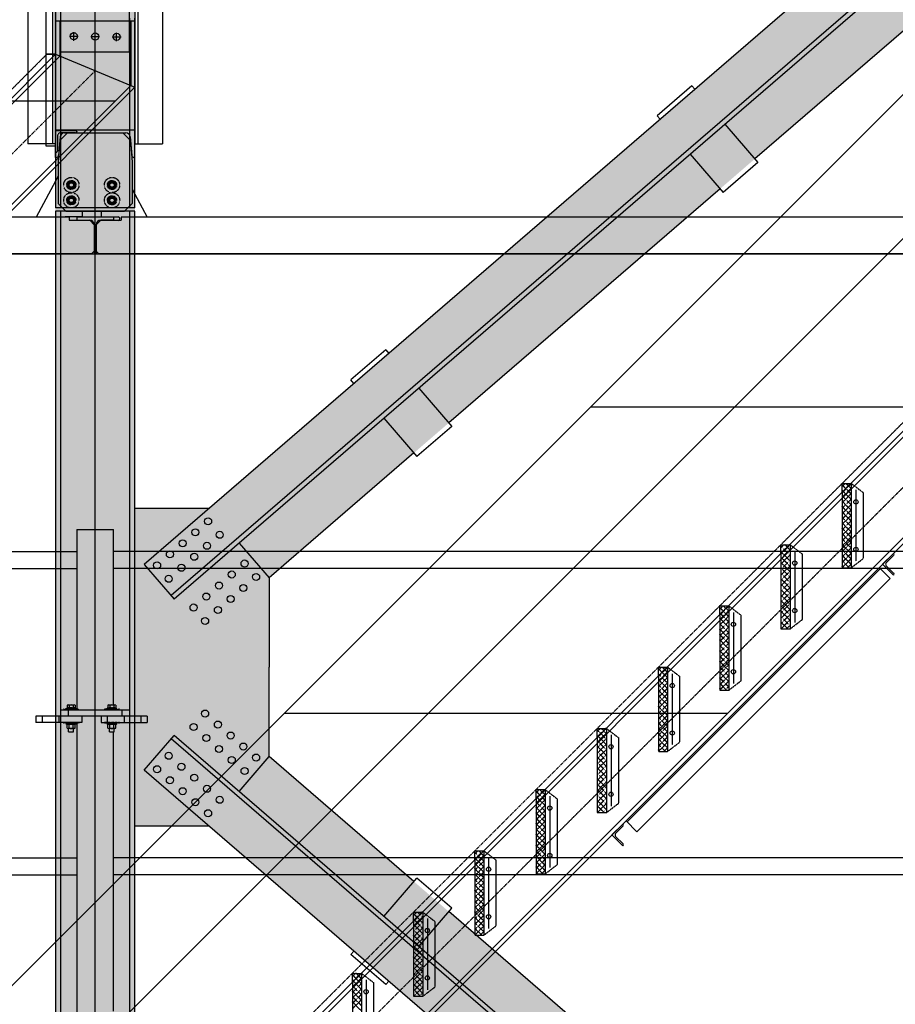
# Model space of a CAD drawing. Units: millimetres. Extents: x -89320 to 176439, y 0 to 520781.
# Drawn here: x -56531 to -53671, y 262951 to 266167 of the extents above; entities that cross this region are included whole.
import ezdxf

# ---------------------------------------------------------------- set-up
doc = ezdxf.new("R2010")
doc.units = ezdxf.units.MM
for name, pattern in [('ABSORBEDOR AL. 10$0$CENTRO', [2, 1.25, -0.25, 0.25, -0.25]), ('ABSORBEDOR AL. 10$0$TRAZOS', [0.75, 0.5, -0.25]), ('ABSORBEDOR AL. 10$0$VALS2', [1.25, 0.625, -0.125, 0.125, -0.125, 0.125, -0.125]), ('CONDUCTOS AL J$0$LÍNEAS_OCULTAS', [0.375, 0.25, -0.125])]:
    doc.linetypes.add(name, pattern=pattern)
doc.layers.get('0').update_dxf_attribs({"linetype": 'CONDUCTOS AL J$0$LÍNEAS_OCULTAS'})
for name, color, linetype in [('ABSORBEDOR AL. 10$0$BARANDILLA', 3, 'ABSORBEDOR AL. 10$0$VALS2'), ('ABSORBEDOR AL. 10$0$EJES', 3, 'ABSORBEDOR AL. 10$0$CENTRO'), ('ABSORBEDOR AL. 10$0$EQUIPOS', 2, 'Continuous'), ('ABSORBEDOR AL. 10$0$ESTRUCTURA', 6, 'Continuous'), ('ABSORBEDOR AL. 10$0$OCULTAS', 2, 'ABSORBEDOR AL. 10$0$TRAZOS'), ('ABSORBEDOR AL. 10$0$SOMBREADO', 9, 'Continuous')]:
    doc.layers.add(name, color=color, linetype=linetype)

msp = doc.modelspace()

# ---------------------------------------------------------------- linework, layer by layer
for p, q in [((-56338.4, 263915.1), (-56388.4, 263915.1)), ((-56388.4, 263912.1), (-56388.4, 263915.1)), ((-56338.4, 263912.1), (-56388.4, 263912.1)), ((-56377.4, 263919.1), (-56378.4, 263918.1)), ((-56378.4, 263915.1), (-56378.4, 263918.1)), ((-56348.4, 263918.1), (-56378.4, 263918.1)), ((-56348.4, 263915.1), (-56378.4, 263915.1)), ((-56349.4, 263919.1), (-56377.4, 263919.1)), ((-56348.4, 263918.1), (-56349.4, 263919.1)), ((-56348.4, 263915.1), (-56348.4, 263918.1)), ((-56338.4, 263912.1), (-56338.4, 263915.1)), ((-56205.4, 263915.1), (-56255.4, 263915.1)), ((-56255.4, 263912.1), (-56255.4, 263915.1)), ((-56205.4, 263912.1), (-56255.4, 263912.1)), ((-56244.4, 263919.1), (-56245.4, 263918.1)), ((-56245.4, 263915.1), (-56245.4, 263918.1)), ((-56215.4, 263918.1), (-56245.4, 263918.1)), ((-56215.4, 263915.1), (-56245.4, 263915.1)), ((-56216.4, 263919.1), (-56244.4, 263919.1)), ((-56215.4, 263918.1), (-56216.4, 263919.1)), ((-56215.4, 263915.1), (-56215.4, 263918.1)), ((-56205.4, 263912.1), (-56205.4, 263915.1)), ((-56338.4, 263872.1), (-56388.4, 263872.1)), ((-56388.4, 263872.1), (-56388.4, 263869.1)), ((-56338.4, 263869.1), (-56388.4, 263869.1)), ((-56348.4, 263869.1), (-56378.4, 263869.1)), ((-56378.4, 263869.1), (-56378.4, 263866.1)), ((-56377.4, 263865.1), (-56378.4, 263866.1)), ((-56348.4, 263866.1), (-56378.4, 263866.1)), ((-56349.4, 263865.1), (-56377.4, 263865.1)), ((-56348.4, 263866.1), (-56349.4, 263865.1)), ((-56348.4, 263869.1), (-56348.4, 263866.1)), ((-56338.4, 263872.1), (-56338.4, 263869.1)), ((-56205.4, 263872.1), (-56255.4, 263872.1)), ((-56255.4, 263872.1), (-56255.4, 263869.1)), ((-56205.4, 263869.1), (-56255.4, 263869.1)), ((-56215.4, 263869.1), (-56245.4, 263869.1)), ((-56245.4, 263869.1), (-56245.4, 263866.1)), ((-56244.4, 263865.1), (-56245.4, 263866.1)), ((-56215.4, 263866.1), (-56245.4, 263866.1)), ((-56216.4, 263865.1), (-56244.4, 263865.1)), ((-56215.4, 263866.1), (-56216.4, 263865.1)), ((-56215.4, 263869.1), (-56215.4, 263866.1)), ((-56205.4, 263872.1), (-56205.4, 263869.1))]:
    msp.add_line(p, q)
for centre, radius in [((-56362.7, 265627.1), 25), ((-56362.7, 265627.1), 15), ((-56362.7, 265627.1), 14), ((-56229.7, 265627.1), 25), ((-56229.7, 265627.1), 15), ((-56229.7, 265627.1), 14), ((-56362.7, 265577.1), 25), ((-56229.7, 265577.1), 25), ((-56362.7, 265577.1), 15), ((-56362.7, 265577.1), 14), ((-56229.7, 265577.1), 15), ((-56229.7, 265577.1), 14)]:
    msp.add_circle(centre, radius)
at = {"layer": 'ABSORBEDOR AL. 10$0$BARANDILLA', "linetype": 'Continuous'}
for p, q in [((-53451.7, 266117.1), (-57470.8, 262098)), ((-52981.7, 266117.1), (-57000.8, 262098)), ((-57666.7, 265902.1), (-56218.8, 265902.1)), ((-54666.7, 264902.1), (-53218.8, 264902.1)), ((-55666.7, 263902.1), (-54218.8, 263902.1))]:
    msp.add_line(p, q, dxfattribs=at)
at = {"layer": 'ABSORBEDOR AL. 10$0$EJES'}
for p, q in [((-56284.7, 245607.4), (-56284.7, 267833.6)), ((-56284.7, 266000.1), (-56284.7, 267641.3)), ((-56369, 266113.1), (-56340.4, 266113.1)), ((-56354.7, 266097.7), (-56354.7, 266126.4)), ((-56299, 266112.1), (-56270.4, 266112.1)), ((-56229, 266111.1), (-56200.4, 266111.1)), ((-56214.7, 266096.7), (-56214.7, 266125.4)), ((-56444.7, 266052.3), (-59433, 263064.1)), ((-52444.7, 266052.3), (-56443, 262054.1)), ((-59274.7, 263010.2), (-56284.7, 266000.2)), ((-56284.7, 262000.2), (-52284.7, 266000.2)), ((-53799.7, 264631.1), (-53799.7, 264398.6)), ((-53999.7, 264431.1), (-53999.7, 264198.6)), ((-54199.7, 264231.1), (-54199.7, 263998.6)), ((-54399.7, 264031.1), (-54399.7, 263798.6)), ((-54599.7, 263831.1), (-54599.7, 263598.6)), ((-54799.7, 263631.1), (-54799.7, 263398.6)), ((-54999.7, 263431.1), (-54999.7, 263198.6)), ((-55199.7, 263231.1), (-55199.7, 262998.6)), ((-55399.7, 263031.1), (-55399.7, 262798.6))]:
    msp.add_line(p, q, dxfattribs=at)
at = {"layer": 'ABSORBEDOR AL. 10$0$EQUIPOS'}
for p, q in [((-56374.8, 265797.1), (-56399.8, 265772.1)), ((-56374.8, 265797.1), (-56194.6, 265797.1)), ((-56194.6, 265797.1), (-56169.6, 265772.1)), ((-56399.8, 265772.1), (-56406, 265702.1)), ((-56169.6, 265772.1), (-56163.5, 265702.1)), ((-56406, 265702.1), (-56406, 265567.1)), ((-56163.5, 265702.1), (-56163.5, 265567.1)), ((-56406, 265656.1), (-56477.7, 265522.2)), ((-56362.7, 265640.4), (-56374.3, 265633.7)), ((-56374.3, 265620.4), (-56374.3, 265633.7)), ((-56362.7, 265640.4), (-56351.1, 265633.7)), ((-56351.1, 265633.7), (-56351.1, 265620.4)), ((-56229.7, 265640.4), (-56241.3, 265633.7)), ((-56241.3, 265633.7), (-56241.3, 265620.4)), ((-56229.7, 265640.4), (-56218.1, 265633.7)), ((-56218.1, 265620.4), (-56218.1, 265633.7)), ((-56362.7, 265613.7), (-56374.3, 265620.4)), ((-56351.1, 265620.4), (-56362.7, 265613.7)), ((-56241.3, 265620.4), (-56229.7, 265613.7)), ((-56229.7, 265613.7), (-56218.1, 265620.4)), ((-56163.5, 265613.2), (-56114.7, 265522.2)), ((-56406, 265567.1), (-56381, 265542.1)), ((-56362.7, 265590.4), (-56374.3, 265583.7)), ((-56374.3, 265570.4), (-56374.3, 265583.7)), ((-56362.7, 265563.7), (-56374.3, 265570.4)), ((-56362.7, 265590.4), (-56351.1, 265583.7)), ((-56351.1, 265570.4), (-56362.7, 265563.7)), ((-56351.1, 265583.7), (-56351.1, 265570.4)), ((-56229.7, 265590.4), (-56241.3, 265583.7)), ((-56241.3, 265583.7), (-56241.3, 265570.4)), ((-56241.3, 265570.4), (-56229.7, 265563.7)), ((-56229.7, 265590.4), (-56218.1, 265583.7)), ((-56229.7, 265563.7), (-56218.1, 265570.4)), ((-56218.1, 265570.4), (-56218.1, 265583.7)), ((-56163.5, 265567.1), (-56188.5, 265542.1)), ((-56381, 265542.1), (-56188.5, 265542.1)), ((-56327.7, 265542.1), (-56327.7, 265525.2)), ((-56264.7, 265542.1), (-56264.7, 265525.2)), ((-56369.7, 265522.1), (-59189.7, 265522.1)), ((-56329.7, 265523.2), (-56382.7, 265523.2)), ((-56369.7, 265522.1), (-56369.7, 265512.1)), ((-56369.7, 265512.1), (-56302.6, 265512.1)), ((-56224.7, 265522.1), (-56344.7, 265522.1)), ((-56344.7, 265522.1), (-56344.7, 265512.3)), ((-56344.7, 265512.3), (-56302.8, 265512.3)), ((-56327.7, 265525.2), (-56329.7, 265523.2)), ((-56302.6, 265512.1), (-56287.8, 265497.3)), ((-56287.8, 265497.3), (-56287.8, 265402.1)), ((-56266.8, 265512.1), (-56281.6, 265497.3)), ((-56281.6, 265497.3), (-56281.6, 265402.1)), ((-56266.8, 265512.1), (-56199.7, 265512.1)), ((-56224.7, 265512.3), (-56266.6, 265512.3)), ((-56264.7, 265525.2), (-56262.7, 265523.2)), ((-56262.7, 265523.2), (-56209.7, 265523.2)), ((-56224.7, 265522.1), (-56224.7, 265512.3)), ((-52369.7, 265522.1), (-56199.7, 265522.1)), ((-56199.7, 265522.1), (-56199.7, 265512.1)), ((-63314.7, 265402.1), (-46792.3, 265402.1)), ((-56296.4, 265402.1), (-59263.1, 265402.1)), ((-56287.8, 265410.6), (-56296.4, 265402.1)), ((-56281.6, 265410.6), (-56273.1, 265402.1)), ((-52296.4, 265402.1), (-56273.1, 265402.1)), ((-56344.7, 264502.1), (-56224.7, 264502.1)), ((-56344.7, 264502.1), (-56344.7, 263915.1)), ((-56224.7, 263929.1), (-56224.7, 264502.1)), ((-59214.7, 264429.6), (-56344.7, 264429.6)), ((-52344.7, 264429.6), (-56224.7, 264429.6)), ((-59214.7, 264374.6), (-56344.7, 264374.6)), ((-52344.7, 264374.6), (-56224.7, 264374.6)), ((-56376.8, 263928), (-56376.8, 263919.1)), ((-56373.4, 263929.1), (-56353.4, 263929.1)), ((-56370.1, 263928), (-56370.1, 263919.1)), ((-56356.7, 263928), (-56356.7, 263919.1)), ((-56350, 263928), (-56350, 263919.1)), ((-56243.8, 263928), (-56243.8, 263919.1)), ((-56240.4, 263929.1), (-56220.4, 263929.1)), ((-56237.1, 263928), (-56237.1, 263919.1)), ((-56223.7, 263928), (-56223.7, 263919.1)), ((-56217, 263928), (-56217, 263919.1)), ((-56115.4, 263892.1), (-56478.4, 263892.1)), ((-56478.4, 263892.1), (-56478.4, 263872.1)), ((-56458.4, 263892.1), (-56458.4, 263872.1)), ((-56403.4, 263892.1), (-56403.4, 263872.1)), ((-56397.9, 263912.1), (-56397.9, 263892.1)), ((-56172.9, 263912.1), (-56397.9, 263912.1)), ((-56376.8, 263919.1), (-56350, 263919.1)), ((-56372.9, 263912.1), (-56372.9, 263892.1)), ((-56328.4, 263892.1), (-56328.4, 263872.1)), ((-56265.4, 263892.1), (-56265.4, 263872.1)), ((-56245.4, 263892.1), (-56245.4, 263872.1)), ((-56243.8, 263919.1), (-56217, 263919.1)), ((-56197.9, 263912.1), (-56197.9, 263892.1)), ((-56190.4, 263892.1), (-56190.4, 263872.1)), ((-56172.9, 263912.1), (-56172.9, 263892.1)), ((-56135.4, 263892.1), (-56135.4, 263872.1)), ((-56115.4, 263892.1), (-56115.4, 263872.1)), ((-56328.4, 263872.1), (-56478.4, 263872.1)), ((-56376.8, 263853.1), (-56376.8, 263864)), ((-56353.4, 263865.1), (-56373.4, 263865.1)), ((-56370.1, 263853.1), (-56370.1, 263864)), ((-56356.7, 263853.1), (-56356.7, 263864)), ((-56350, 263853.1), (-56350, 263864)), ((-56344.7, 263869.1), (-56344.7, 262915.1)), ((-56265.4, 263872.1), (-56115.4, 263872.1)), ((-56243.8, 263853.1), (-56243.8, 263864)), ((-56220.4, 263865.1), (-56240.4, 263865.1)), ((-56237.1, 263853.1), (-56237.1, 263864)), ((-56223.7, 263853.1), (-56223.7, 263864)), ((-56217, 263853.1), (-56217, 263864)), ((-56353.4, 263852.1), (-56373.4, 263852.1)), ((-56371.4, 263841.6), (-56371.4, 263852.1)), ((-56371.4, 263841.6), (-56355.4, 263841.6)), ((-56371.4, 263841.6), (-56370.9, 263841.1)), ((-56370.9, 263841.1), (-56355.9, 263841.1)), ((-56355.9, 263841.1), (-56355.4, 263841.6)), ((-56355.4, 263841.6), (-56355.4, 263852.1)), ((-56220.4, 263852.1), (-56240.4, 263852.1)), ((-56238.4, 263841.6), (-56238.4, 263852.1)), ((-56238.4, 263841.6), (-56222.4, 263841.6)), ((-56238.4, 263841.6), (-56237.9, 263841.1)), ((-56237.9, 263841.1), (-56222.9, 263841.1)), ((-56224.7, 262929.1), (-56224.7, 263841.1)), ((-56222.9, 263841.1), (-56222.4, 263841.6)), ((-56222.4, 263841.6), (-56222.4, 263852.1)), ((-59214.7, 263429.6), (-56344.7, 263429.6)), ((-52344.7, 263429.6), (-56224.7, 263429.6)), ((-59214.7, 263374.6), (-56344.7, 263374.6)), ((-52344.7, 263374.6), (-56224.7, 263374.6))]:
    msp.add_line(p, q, dxfattribs=at)
for centre, radius in [((-56362.7, 265627.1), 11.6), ((-56362.7, 265627.1), 8), ((-56362.7, 265627.1), 7.5), ((-56229.7, 265627.1), 11.6), ((-56229.7, 265627.1), 8), ((-56229.7, 265627.1), 7.5), ((-56362.7, 265577.1), 11.6), ((-56362.7, 265577.1), 8), ((-56362.7, 265577.1), 7.5), ((-56229.7, 265577.1), 11.6), ((-56229.7, 265577.1), 8), ((-56229.7, 265577.1), 7.5)]:
    msp.add_circle(centre, radius, dxfattribs=at)
for centre, radius, start, end in [((-56302.8, 265497.3), 15, 0, 90), ((-56266.6, 265497.3), 15, 90, 180), ((-56209.7, 265517.2), 6, 270, 90), ((-56373.4, 263923.1), 5.92, 55.6158, 124.3842), ((-56363.4, 263906.9), 22.1, 72.412, 107.588), ((-56353.4, 263923.1), 5.92, 55.6158, 124.3842), ((-56240.4, 263923.1), 5.92, 55.6158, 124.3842), ((-56230.4, 263906.9), 22.1, 72.412, 107.588), ((-56220.4, 263923.1), 5.92, 55.6158, 124.3842), ((-56373.4, 263859.1), 5.92, 55.6158, 124.3842), ((-56363.4, 263842.9), 22.1, 72.412, 107.588), ((-56353.4, 263859.1), 5.92, 55.6158, 124.3842), ((-56240.4, 263859.1), 5.92, 55.6158, 124.3842), ((-56230.4, 263842.9), 22.1, 72.412, 107.588), ((-56220.4, 263859.1), 5.92, 55.6158, 124.3842), ((-56373.4, 263858), 5.92, 235.6158, 304.3842), ((-56363.4, 263874.2), 22.1, 252.412, 287.588), ((-56353.4, 263858), 5.92, 235.6158, 304.3842), ((-56240.4, 263858), 5.92, 235.6158, 304.3842), ((-56230.4, 263874.2), 22.1, 252.412, 287.588), ((-56220.4, 263858), 5.92, 235.6158, 304.3842)]:
    msp.add_arc(centre, radius, start, end, dxfattribs=at)
at = {"layer": 'ABSORBEDOR AL. 10$0$ESTRUCTURA'}
for p, q in [((-56444.7, 266054.1), (-56444.7, 267632.1)), ((-56414.7, 266054.1), (-56414.7, 267632.1)), ((-56414.7, 266054.1), (-56414.7, 267352.1)), ((-52728.9, 267317.1), (-56124.7, 264388.1)), ((-52640.7, 267214.8), (-56036.5, 264285.9)), ((-52630.9, 267203.5), (-56026.7, 264274.5)), ((-53243.5, 266477), (-54129.9, 265712.4)), ((-56504.7, 266302.1), (-56504.7, 265762.1)), ((-56423.7, 266302.1), (-56423.7, 265762.1)), ((-56414.7, 266302.1), (-56414.7, 265762.1)), ((-56154.7, 266302.1), (-56154.7, 265762.1)), ((-56145.7, 266302.1), (-56145.7, 265762.1)), ((-56064.7, 266302.1), (-56064.7, 265762.1)), ((-56397.2, 266162.1), (-56397.2, 266274.1)), ((-56172.2, 266162.1), (-56172.2, 266274.1)), ((-56414.7, 266172.1), (-56414.7, 265552.1)), ((-56397.2, 265552.1), (-56397.2, 266172.1)), ((-56172.2, 266172.1), (-56172.2, 265552.1)), ((-56154.7, 265552.1), (-56154.7, 266172.1)), ((-56397.2, 266162.1), (-56414.7, 266162.1)), ((-56154.7, 266162.1), (-56414.7, 266162.1)), ((-56400.7, 266162.1), (-56400.7, 266048.2)), ((-56168.7, 266162.1), (-56168.7, 265952.1)), ((-56154.7, 266162.1), (-56154.7, 265946.3)), ((-56414.7, 266054.1), (-59404.7, 263064.1)), ((-56400.7, 266048.3), (-59390.7, 263058.3)), ((-52414.7, 266054.1), (-56414.7, 262054.1)), ((-56414.7, 266054), (-56154.7, 265946.3)), ((-52400.7, 266048.3), (-56400.7, 262048.3)), ((-56168.7, 265952.2), (-59158.7, 262962.2)), ((-56154.7, 265946.4), (-59144.7, 262956.4)), ((-52168.7, 265952.2), (-56168.7, 261952.2)), ((-52154.7, 265946.4), (-56154.7, 261946.4)), ((-54335.7, 265951), (-54449.3, 265853)), ((-54335.7, 265951), (-54325.9, 265939.6)), ((-54439.5, 265841.7), (-54449.3, 265853)), ((-54227.9, 265826), (-54120.1, 265701.1)), ((-56414.7, 265717.1), (-56414.7, 265807.1)), ((-56414.7, 265807.1), (-56154.7, 265807.1)), ((-56384.8, 265797.1), (-56184.6, 265797.1)), ((-56154.7, 265717.1), (-56154.7, 265807.1)), ((-56414.7, 265762.1), (-56504.7, 265762.1)), ((-56398.8, 265784.3), (-56404.1, 265723.4)), ((-56170.7, 265784.3), (-56165.3, 265723.4)), ((-56154.7, 265762.1), (-56064.7, 265762.1)), ((-54341.5, 265728.1), (-54233.7, 265603.1)), ((-56414.7, 265717.1), (-56411.1, 265717.1)), ((-56154.7, 265717.1), (-56158.4, 265717.1)), ((-54120.1, 265701.1), (-54233.7, 265603.1)), ((-54243.5, 265614.5), (-55129.9, 264849.9)), ((-56154.7, 265552.1), (-56414.7, 265552.1)), ((-56154.7, 265542.1), (-56414.7, 265542.1)), ((-56414.7, 265542.1), (-56414.7, 261542.1)), ((-56397.2, 261542.1), (-56397.2, 265542.1)), ((-56172.2, 265542.1), (-56172.2, 264168.9)), ((-56154.7, 264184), (-56154.7, 265542.1)), ((-55335.7, 265088.5), (-55449.3, 264990.5)), ((-55335.7, 265088.5), (-55325.9, 265077.1)), ((-55439.5, 264979.2), (-55449.3, 264990.5)), ((-55227.9, 264963.5), (-55120.1, 264838.6)), ((-55341.5, 264865.6), (-55233.7, 264740.6)), ((-55120.1, 264838.6), (-55233.7, 264740.6)), ((-55243.5, 264752), (-55716.7, 264343.8)), ((-55912.7, 264571), (-56154.7, 264571)), ((-55814.7, 264457.4), (-55716.7, 264343.8)), ((-53712.8, 264388.3), (-53677.4, 264423.6)), ((-53700.8, 264393.2), (-53676.4, 264417.6)), ((-53676.4, 264422.6), (-53677.4, 264423.6)), ((-56124.7, 264388.1), (-56026.7, 264274.5)), ((-54547.1, 263546.8), (-53719.8, 264374.2)), ((-53688, 264342.3), (-53723.4, 264377.7)), ((-53677.4, 264352.9), (-53712.8, 264388.3)), ((-53676.4, 264358.9), (-53700.8, 264383.3)), ((-55716.7, 264343.8), (-55716.7, 264052.1)), ((-54515.3, 263515), (-53688, 264342.3)), ((-53677.4, 264352.9), (-53676.4, 264354)), ((-56154.7, 261542.1), (-56154.7, 264184)), ((-56172.2, 264168.9), (-56172.2, 261542.1)), ((-55716.7, 263760.3), (-55716.7, 264052.1)), ((-56124.7, 263716), (-56026.7, 263829.6)), ((-52630.9, 260900.6), (-56026.7, 263829.6)), ((-52640.7, 260889.3), (-56036.5, 263818.2)), ((-55814.7, 263646.7), (-55716.7, 263760.3)), ((-55243.5, 263352.1), (-55716.7, 263760.3)), ((-52728.9, 260787.1), (-56124.7, 263716)), ((-54596.6, 263504.4), (-54561.3, 263539.8)), ((-54560.2, 263538.7), (-54561.3, 263539.8)), ((-54515.3, 263515), (-54550.7, 263550.4)), ((-55912.7, 263533.1), (-56154.7, 263533.1)), ((-54561.3, 263469.1), (-54596.6, 263504.4)), ((-54584.6, 263509.4), (-54560.2, 263533.8)), ((-54560.2, 263475.1), (-54584.6, 263499.5)), ((-54561.3, 263469.1), (-54560.2, 263470.1)), ((-55341.5, 263238.5), (-55233.7, 263363.5)), ((-55120.1, 263265.5), (-55233.7, 263363.5)), ((-55227.9, 263140.6), (-55120.1, 263265.5)), ((-54243.5, 262489.6), (-55129.9, 263254.2)), ((-55439.5, 263124.9), (-55449.3, 263113.6)), ((-55335.7, 263015.6), (-55449.3, 263113.6)), ((-55335.7, 263015.6), (-55325.9, 263027))]:
    msp.add_line(p, q, dxfattribs=at)
at = {"layer": 'ABSORBEDOR AL. 10$0$ESTRUCTURA', "linetype": 'Continuous'}
for p, q in [((-56414.7, 266054.1), (-56444.7, 266054.1)), ((-56444.7, 266024.1), (-56444.7, 266054.1)), ((-56444.7, 266054.1), (-56416.4, 266054.1)), ((-53844.7, 264622.3), (-53844.7, 264652.3)), ((-53844.7, 264652.3), (-53814.7, 264652.3)), ((-54044.7, 264422.3), (-54044.7, 264452.3)), ((-54044.7, 264452.3), (-54014.7, 264452.3)), ((-54244.7, 264222.3), (-54244.7, 264252.3)), ((-54244.7, 264252.3), (-54214.7, 264252.3)), ((-54444.7, 264022.3), (-54444.7, 264052.3)), ((-54444.7, 264052.3), (-54414.7, 264052.3)), ((-54644.7, 263822.3), (-54644.7, 263852.3)), ((-54644.7, 263852.3), (-54614.7, 263852.3)), ((-54844.7, 263622.3), (-54844.7, 263652.3)), ((-54844.7, 263652.3), (-54814.7, 263652.3)), ((-55044.7, 263422.3), (-55044.7, 263452.3)), ((-55044.7, 263452.3), (-55014.7, 263452.3)), ((-55244.7, 263222.3), (-55244.7, 263252.3)), ((-55244.7, 263252.3), (-55214.7, 263252.3)), ((-55444.7, 263022.3), (-55444.7, 263052.3)), ((-55444.7, 263052.3), (-55414.7, 263052.3))]:
    msp.add_line(p, q, dxfattribs=at)
at = {"layer": 'ABSORBEDOR AL. 10$0$ESTRUCTURA'}
for centre, radius in [((-56354.7, 266113.1), 11.5), ((-56284.7, 266112.1), 11.5), ((-56214.7, 266111.1), 11.5), ((-53799.7, 264592.3), 7), ((-55915.8, 264528.7), 11.5), ((-55957.4, 264492.8), 11.5), ((-55999.1, 264456.9), 11.5), ((-55877.9, 264484.8), 11.5), ((-55919.6, 264448.9), 11.5), ((-56040.7, 264420.9), 11.5), ((-55961.2, 264412.9), 11.5), ((-56082.4, 264385), 11.5), ((-56002.9, 264377), 11.5), ((-55796.9, 264390.9), 11.5), ((-53999.7, 264392.3), 7), ((-56044.5, 264341.1), 11.5), ((-55838.6, 264355), 11.5), ((-55759.1, 264347), 11.5), ((-55880.2, 264319), 11.5), ((-55800.7, 264311), 11.5), ((-55921.9, 264283.1), 11.5), ((-55842.3, 264275.1), 11.5), ((-55963.5, 264247.2), 11.5), ((-55884, 264239.2), 11.5), ((-55925.6, 264203.3), 11.5), ((-54199.7, 264192.3), 7), ((-54399.7, 263992.3), 7), ((-55925.6, 263900.8), 11.5), ((-55963.5, 263856.9), 11.5), ((-55884, 263864.9), 11.5), ((-55921.9, 263821), 11.5), ((-55842.3, 263829), 11.5), ((-55880.2, 263785.1), 11.5), ((-55800.7, 263793.1), 11.5), ((-54599.7, 263792.3), 7), ((-56044.5, 263763), 11.5), ((-55838.6, 263749.1), 11.5), ((-55759.1, 263757.1), 11.5), ((-56082.4, 263719.1), 11.5), ((-56002.9, 263727.1), 11.5), ((-55961.2, 263691.2), 11.5), ((-55796.9, 263713.2), 11.5), ((-56040.7, 263683.2), 11.5), ((-55919.6, 263655.2), 11.5), ((-55999.1, 263647.2), 11.5), ((-55957.4, 263611.3), 11.5), ((-55877.9, 263619.3), 11.5), ((-54799.7, 263592.3), 7), ((-55915.8, 263575.4), 11.5), ((-54999.7, 263392.3), 7), ((-55199.7, 263192.3), 7), ((-55399.7, 262992.3), 7)]:
    msp.add_circle(centre, radius, dxfattribs=at)
at = {"layer": 'ABSORBEDOR AL. 10$0$ESTRUCTURA', "linetype": 'Continuous'}
for centre in [(-53799.7, 264592.3), (-53799.7, 264437.3), (-53999.7, 264392.3), (-53999.7, 264237.3), (-54199.7, 264192.3), (-54199.7, 264037.3), (-54399.7, 263992.3), (-54399.7, 263837.3), (-54599.7, 263792.3), (-54599.7, 263637.3), (-54799.7, 263592.3), (-54799.7, 263437.3), (-54999.7, 263392.3), (-54999.7, 263237.3), (-55199.7, 263192.3), (-55199.7, 263037.3), (-55399.7, 262992.3)]:
    msp.add_circle(centre, 7, dxfattribs=at)
at = {"layer": 'ABSORBEDOR AL. 10$0$ESTRUCTURA'}
for centre, radius, start, end in [((-56384.8, 265783.1), 14, 90, 175), ((-56184.6, 265783.1), 14, 5, 90), ((-56411.1, 265724.1), 7, 270, 355), ((-56158.4, 265724.1), 7, 185, 270), ((-53678.8, 264420.1), 3.5, 315, 45), ((-53695.8, 264388.3), 7, 135, 225), ((-53678.8, 264356.5), 3.5, 315, 45), ((-54562.7, 263536.2), 3.5, 315, 45), ((-54579.7, 263504.4), 7, 135, 225), ((-54562.7, 263472.6), 3.5, 315, 45)]:
    msp.add_arc(centre, radius, start, end, dxfattribs=at)
at = {"layer": 'ABSORBEDOR AL. 10$0$OCULTAS'}
for p, q in [((-56397.2, 266062.1), (-56397.2, 266162.1)), ((-56397.2, 266062.1), (-56397.2, 266162.1)), ((-56172.2, 266062.1), (-56172.2, 266162.1)), ((-56172.2, 266062.1), (-56172.2, 266162.1)), ((-56414.7, 265754.1), (-56414.7, 266054.1)), ((-56397.2, 266062.1), (-56172.2, 266062.1)), ((-56397.2, 266062.1), (-56172.2, 266062.1)), ((-56444.7, 265754.1), (-56444.7, 266024.1)), ((-56414.7, 265804.1), (-56414.7, 265734.1)), ((-56344.7, 265804.1), (-56414.7, 265804.1)), ((-56407.7, 265788.1), (-56407.7, 265738.6)), ((-56349.2, 265797.1), (-56398.7, 265797.1)), ((-56344.7, 265804.1), (-56344.7, 265801.6)), ((-56414.7, 265754.1), (-56444.7, 265754.1)), ((-56412.2, 265734.1), (-56414.7, 265734.1)), ((-53814.7, 264652.3), (-53844.7, 264622.3)), ((-53817, 264652.3), (-53844.7, 264624.6)), ((-53834.7, 264652.3), (-53844.7, 264642.3)), ((-53814.7, 264617.3), (-53844.7, 264647.3)), ((-53814.7, 264637), (-53844.7, 264607)), ((-53814.7, 264599.7), (-53844.7, 264629.7)), ((-53814.7, 264635), (-53832, 264652.3)), ((-53814.7, 264652.3), (-53814.7, 264377.3)), ((-53814.7, 264652.3), (-53774.7, 264621.7)), ((-53844.7, 264622.3), (-53844.7, 264377.3)), ((-53814.7, 264619.3), (-53844.7, 264589.3)), ((-53814.7, 264582), (-53844.7, 264612)), ((-53814.7, 264601.6), (-53844.7, 264571.6)), ((-53774.7, 264408.2), (-53774.7, 264621.7)), ((-53814.7, 264564.3), (-53844.7, 264594.3)), ((-53814.7, 264583.9), (-53844.7, 264553.9)), ((-53814.7, 264546.6), (-53844.7, 264576.6)), ((-53814.7, 264566.3), (-53844.7, 264536.3)), ((-53814.7, 264529), (-53844.7, 264559)), ((-53814.7, 264548.6), (-53844.7, 264518.6)), ((-53814.7, 264511.3), (-53844.7, 264541.3)), ((-53814.7, 264530.9), (-53844.7, 264500.9)), ((-53814.7, 264493.6), (-53844.7, 264523.6)), ((-53814.7, 264513.2), (-53844.7, 264483.2)), ((-53814.7, 264475.9), (-53844.7, 264505.9)), ((-53814.7, 264495.5), (-53844.7, 264465.5)), ((-53814.7, 264458.2), (-53844.7, 264488.2)), ((-53814.7, 264477.9), (-53844.7, 264447.9)), ((-53814.7, 264440.6), (-53844.7, 264470.6)), ((-54014.7, 264452.3), (-54044.7, 264422.3)), ((-54017, 264452.3), (-54044.7, 264424.6)), ((-54034.7, 264452.3), (-54044.7, 264442.3)), ((-54014.7, 264417.3), (-54044.7, 264447.3)), ((-54014.7, 264437), (-54044.7, 264407)), ((-54014.7, 264435), (-54032, 264452.3)), ((-54014.7, 264452.3), (-54014.7, 264177.3)), ((-54014.7, 264452.3), (-53974.7, 264421.7)), ((-53814.7, 264460.2), (-53844.7, 264430.2)), ((-53814.7, 264422.9), (-53844.7, 264452.9)), ((-53814.7, 264442.5), (-53844.7, 264412.5)), ((-53814.7, 264405.2), (-53844.7, 264435.2)), ((-54014.7, 264399.7), (-54044.7, 264429.7)), ((-54044.7, 264422.3), (-54044.7, 264177.3)), ((-54014.7, 264419.3), (-54044.7, 264389.3)), ((-54014.7, 264382), (-54044.7, 264412)), ((-53974.7, 264208.2), (-53974.7, 264421.7)), ((-53814.7, 264424.8), (-53844.7, 264394.8)), ((-53814.7, 264387.5), (-53844.7, 264417.5)), ((-53814.7, 264407.2), (-53844.5, 264377.3)), ((-53814.7, 264377.3), (-53774.7, 264407.9)), ((-54014.7, 264401.6), (-54044.7, 264371.6)), ((-54014.7, 264364.3), (-54044.7, 264394.3)), ((-54014.7, 264383.9), (-54044.7, 264353.9)), ((-54014.7, 264346.6), (-54044.7, 264376.6)), ((-53822.2, 264377.3), (-53844.7, 264399.9)), ((-53839.9, 264377.3), (-53844.7, 264382.2)), ((-53844.7, 264377.3), (-53814.7, 264377.3)), ((-53814.7, 264389.5), (-53826.8, 264377.3)), ((-54014.7, 264366.3), (-54044.7, 264336.3)), ((-54014.7, 264329), (-54044.7, 264359)), ((-54014.7, 264348.6), (-54044.7, 264318.6)), ((-54014.7, 264311.3), (-54044.7, 264341.3)), ((-54014.7, 264330.9), (-54044.7, 264300.9)), ((-54014.7, 264293.6), (-54044.7, 264323.6)), ((-54014.7, 264313.2), (-54044.7, 264283.2)), ((-54014.7, 264275.9), (-54044.7, 264305.9)), ((-54014.7, 264295.5), (-54044.7, 264265.5)), ((-54014.7, 264258.2), (-54044.7, 264288.2)), ((-54014.7, 264277.9), (-54044.7, 264247.9)), ((-54214.7, 264252.3), (-54244.7, 264222.3)), ((-54217, 264252.3), (-54244.7, 264224.6)), ((-54234.7, 264252.3), (-54244.7, 264242.3)), ((-54214.7, 264217.3), (-54244.7, 264247.3)), ((-54214.7, 264235), (-54232, 264252.3)), ((-54214.7, 264252.3), (-54214.7, 263977.3)), ((-54214.7, 264252.3), (-54174.7, 264221.7)), ((-54014.7, 264240.6), (-54044.7, 264270.6)), ((-54014.7, 264260.2), (-54044.7, 264230.2)), ((-54014.7, 264222.9), (-54044.7, 264252.9)), ((-54014.7, 264242.5), (-54044.7, 264212.5)), ((-54214.7, 264237), (-54244.7, 264207)), ((-54214.7, 264199.7), (-54244.7, 264229.7)), ((-54244.7, 264222.3), (-54244.7, 263977.3)), ((-54214.7, 264219.3), (-54244.7, 264189.3)), ((-54214.7, 264182), (-54244.7, 264212)), ((-54174.7, 264008.2), (-54174.7, 264221.7)), ((-54014.7, 264205.2), (-54044.7, 264235.2)), ((-54014.7, 264224.8), (-54044.7, 264194.8)), ((-54014.7, 264187.5), (-54044.7, 264217.5)), ((-54214.7, 264201.6), (-54244.7, 264171.6)), ((-54214.7, 264164.3), (-54244.7, 264194.3)), ((-54214.7, 264183.9), (-54244.7, 264153.9)), ((-54022.2, 264177.3), (-54044.7, 264199.9)), ((-54039.9, 264177.3), (-54044.7, 264182.2)), ((-54014.7, 264207.2), (-54044.5, 264177.3)), ((-54014.7, 264189.5), (-54026.8, 264177.3)), ((-54014.7, 264177.3), (-53974.7, 264207.9)), ((-54214.7, 264146.6), (-54244.7, 264176.6)), ((-54214.7, 264166.3), (-54244.7, 264136.3)), ((-54214.7, 264129), (-54244.7, 264159)), ((-54214.7, 264148.6), (-54244.7, 264118.6)), ((-54044.7, 264177.3), (-54014.7, 264177.3)), ((-54214.7, 264111.3), (-54244.7, 264141.3)), ((-54214.7, 264130.9), (-54244.7, 264100.9)), ((-54214.7, 264093.6), (-54244.7, 264123.6)), ((-54214.7, 264113.2), (-54244.7, 264083.2)), ((-54214.7, 264075.9), (-54244.7, 264105.9)), ((-54214.7, 264095.5), (-54244.7, 264065.5)), ((-54214.7, 264058.2), (-54244.7, 264088.2)), ((-54414.7, 264052.3), (-54444.7, 264022.3)), ((-54417, 264052.3), (-54444.7, 264024.6)), ((-54434.7, 264052.3), (-54444.7, 264042.3)), ((-54414.7, 264035), (-54432, 264052.3)), ((-54414.7, 264052.3), (-54414.7, 263777.3)), ((-54414.7, 264052.3), (-54374.7, 264021.7)), ((-54214.7, 264077.9), (-54244.7, 264047.9)), ((-54214.7, 264040.6), (-54244.7, 264070.6)), ((-54214.7, 264060.2), (-54244.7, 264030.2)), ((-54214.7, 264022.9), (-54244.7, 264052.9)), ((-54414.7, 264017.3), (-54444.7, 264047.3)), ((-54414.7, 264037), (-54444.7, 264007)), ((-54414.7, 263999.7), (-54444.7, 264029.7)), ((-54444.7, 264022.3), (-54444.7, 263777.3)), ((-54414.7, 264019.3), (-54444.7, 263989.3)), ((-54374.7, 263808.2), (-54374.7, 264021.7)), ((-54214.7, 264042.5), (-54244.7, 264012.5)), ((-54214.7, 264005.2), (-54244.7, 264035.2)), ((-54214.7, 264024.8), (-54244.7, 263994.8)), ((-54214.7, 263987.5), (-54244.7, 264017.5)), ((-54414.7, 263982), (-54444.7, 264012)), ((-54414.7, 264001.6), (-54444.7, 263971.6)), ((-54414.7, 263964.3), (-54444.7, 263994.3)), ((-54222.2, 263977.3), (-54244.7, 263999.9)), ((-54214.7, 264007.2), (-54244.5, 263977.3)), ((-54214.7, 263989.5), (-54226.8, 263977.3)), ((-54214.7, 263977.3), (-54174.7, 264007.9)), ((-54414.7, 263983.9), (-54444.7, 263953.9)), ((-54414.7, 263946.6), (-54444.7, 263976.6)), ((-54414.7, 263966.3), (-54444.7, 263936.3)), ((-54414.7, 263929), (-54444.7, 263959)), ((-54239.9, 263977.3), (-54244.7, 263982.2)), ((-54244.7, 263977.3), (-54214.7, 263977.3)), ((-54414.7, 263948.6), (-54444.7, 263918.6)), ((-54414.7, 263911.3), (-54444.7, 263941.3)), ((-54414.7, 263930.9), (-54444.7, 263900.9)), ((-54414.7, 263893.6), (-54444.7, 263923.6)), ((-54414.7, 263913.2), (-54444.7, 263883.2)), ((-54414.7, 263875.9), (-54444.7, 263905.9)), ((-54414.7, 263895.5), (-54444.7, 263865.5)), ((-54414.7, 263858.2), (-54444.7, 263888.2)), ((-54414.7, 263877.9), (-54444.7, 263847.9)), ((-54414.7, 263840.6), (-54444.7, 263870.6)), ((-54414.7, 263860.2), (-54444.7, 263830.2)), ((-54614.7, 263852.3), (-54644.7, 263822.3)), ((-54617, 263852.3), (-54644.7, 263824.6)), ((-54634.7, 263852.3), (-54644.7, 263842.3)), ((-54614.7, 263817.3), (-54644.7, 263847.3)), ((-54614.7, 263837), (-54644.7, 263807)), ((-54614.7, 263799.7), (-54644.7, 263829.7)), ((-54614.7, 263835), (-54632, 263852.3)), ((-54614.7, 263852.3), (-54614.7, 263577.3)), ((-54614.7, 263852.3), (-54574.7, 263821.7)), ((-54414.7, 263822.9), (-54444.7, 263852.9)), ((-54414.7, 263842.5), (-54444.7, 263812.5)), ((-54414.7, 263805.2), (-54444.7, 263835.2)), ((-54414.7, 263824.8), (-54444.7, 263794.8)), ((-54644.7, 263822.3), (-54644.7, 263577.3)), ((-54614.7, 263819.3), (-54644.7, 263789.3)), ((-54614.7, 263782), (-54644.7, 263812)), ((-54614.7, 263801.6), (-54644.7, 263771.6)), ((-54614.7, 263764.3), (-54644.7, 263794.3)), ((-54574.7, 263608.2), (-54574.7, 263821.7)), ((-54414.7, 263787.5), (-54444.7, 263817.5)), ((-54422.2, 263777.3), (-54444.7, 263799.9)), ((-54414.7, 263807.2), (-54444.5, 263777.3)), ((-54414.7, 263777.3), (-54374.7, 263807.9)), ((-54614.7, 263783.9), (-54644.7, 263753.9)), ((-54614.7, 263746.6), (-54644.7, 263776.6)), ((-54614.7, 263766.3), (-54644.7, 263736.3)), ((-54439.9, 263777.3), (-54444.7, 263782.2)), ((-54444.7, 263777.3), (-54414.7, 263777.3)), ((-54414.7, 263789.5), (-54426.8, 263777.3)), ((-54614.7, 263729), (-54644.7, 263759)), ((-54614.7, 263748.6), (-54644.7, 263718.6)), ((-54614.7, 263711.3), (-54644.7, 263741.3)), ((-54614.7, 263730.9), (-54644.7, 263700.9)), ((-54614.7, 263693.6), (-54644.7, 263723.6)), ((-54614.7, 263713.2), (-54644.7, 263683.2)), ((-54614.7, 263675.9), (-54644.7, 263705.9)), ((-54614.7, 263695.5), (-54644.7, 263665.5)), ((-54614.7, 263658.2), (-54644.7, 263688.2)), ((-54614.7, 263677.9), (-54644.7, 263647.9)), ((-54614.7, 263640.6), (-54644.7, 263670.6)), ((-54814.7, 263652.3), (-54844.7, 263622.3)), ((-54817, 263652.3), (-54844.7, 263624.6)), ((-54834.7, 263652.3), (-54844.7, 263642.3)), ((-54814.7, 263617.3), (-54844.7, 263647.3)), ((-54814.7, 263637), (-54844.7, 263607)), ((-54814.7, 263635), (-54832, 263652.3)), ((-54814.7, 263652.3), (-54814.7, 263377.3)), ((-54814.7, 263652.3), (-54774.7, 263621.7)), ((-54614.7, 263660.2), (-54644.7, 263630.2)), ((-54614.7, 263622.9), (-54644.7, 263652.9)), ((-54614.7, 263642.5), (-54644.7, 263612.5)), ((-54614.7, 263605.2), (-54644.7, 263635.2)), ((-54814.7, 263599.7), (-54844.7, 263629.7)), ((-54844.7, 263622.3), (-54844.7, 263377.3)), ((-54814.7, 263619.3), (-54844.7, 263589.3)), ((-54814.7, 263582), (-54844.7, 263612)), ((-54814.7, 263601.6), (-54844.7, 263571.6)), ((-54774.7, 263408.2), (-54774.7, 263621.7)), ((-54614.7, 263624.8), (-54644.7, 263594.8)), ((-54614.7, 263587.5), (-54644.7, 263617.5)), ((-54622.2, 263577.3), (-54644.7, 263599.9)), ((-54614.7, 263607.2), (-54644.5, 263577.3)), ((-54614.7, 263577.3), (-54574.7, 263607.9)), ((-54814.7, 263564.3), (-54844.7, 263594.3)), ((-54814.7, 263583.9), (-54844.7, 263553.9)), ((-54814.7, 263546.6), (-54844.7, 263576.6)), ((-54639.9, 263577.3), (-54644.7, 263582.2)), ((-54644.7, 263577.3), (-54614.7, 263577.3)), ((-54614.7, 263589.5), (-54626.8, 263577.3)), ((-54814.7, 263566.3), (-54844.7, 263536.3)), ((-54814.7, 263529), (-54844.7, 263559)), ((-54814.7, 263548.6), (-54844.7, 263518.6)), ((-54814.7, 263511.3), (-54844.7, 263541.3)), ((-54814.7, 263530.9), (-54844.7, 263500.9)), ((-54814.7, 263493.6), (-54844.7, 263523.6)), ((-54814.7, 263513.2), (-54844.7, 263483.2)), ((-54814.7, 263475.9), (-54844.7, 263505.9)), ((-54814.7, 263495.5), (-54844.7, 263465.5)), ((-54814.7, 263458.2), (-54844.7, 263488.2)), ((-54814.7, 263477.9), (-54844.7, 263447.9)), ((-54814.7, 263440.6), (-54844.7, 263470.6)), ((-55014.7, 263452.3), (-55044.7, 263422.3)), ((-55017, 263452.3), (-55044.7, 263424.6)), ((-55034.7, 263452.3), (-55044.7, 263442.3)), ((-55014.7, 263417.3), (-55044.7, 263447.3)), ((-55014.7, 263435), (-55032, 263452.3)), ((-55014.7, 263452.3), (-55014.7, 263177.3)), ((-55014.7, 263452.3), (-54974.7, 263421.7)), ((-54814.7, 263460.2), (-54844.7, 263430.2)), ((-54814.7, 263422.9), (-54844.7, 263452.9)), ((-54814.7, 263442.5), (-54844.7, 263412.5)), ((-55014.7, 263437), (-55044.7, 263407)), ((-55014.7, 263399.7), (-55044.7, 263429.7)), ((-55044.7, 263422.3), (-55044.7, 263177.3)), ((-55014.7, 263419.3), (-55044.7, 263389.3)), ((-55014.7, 263382), (-55044.7, 263412)), ((-54974.7, 263208.2), (-54974.7, 263421.7)), ((-54814.7, 263405.2), (-54844.7, 263435.2)), ((-54814.7, 263424.8), (-54844.7, 263394.8)), ((-54814.7, 263387.5), (-54844.7, 263417.5)), ((-54814.7, 263407.2), (-54844.5, 263377.3)), ((-54814.7, 263377.3), (-54774.7, 263407.9)), ((-55014.7, 263401.6), (-55044.7, 263371.6)), ((-55014.7, 263364.3), (-55044.7, 263394.3)), ((-55014.7, 263383.9), (-55044.7, 263353.9)), ((-55014.7, 263346.6), (-55044.7, 263376.6)), ((-54822.2, 263377.3), (-54844.7, 263399.9)), ((-54839.9, 263377.3), (-54844.7, 263382.2)), ((-54844.7, 263377.3), (-54814.7, 263377.3)), ((-54814.7, 263389.5), (-54826.8, 263377.3)), ((-55014.7, 263366.3), (-55044.7, 263336.3)), ((-55014.7, 263329), (-55044.7, 263359)), ((-55014.7, 263348.6), (-55044.7, 263318.6)), ((-55014.7, 263311.3), (-55044.7, 263341.3)), ((-55014.7, 263330.9), (-55044.7, 263300.9)), ((-55014.7, 263293.6), (-55044.7, 263323.6)), ((-55014.7, 263313.2), (-55044.7, 263283.2)), ((-55014.7, 263275.9), (-55044.7, 263305.9)), ((-55014.7, 263295.5), (-55044.7, 263265.5)), ((-55014.7, 263258.2), (-55044.7, 263288.2)), ((-55014.7, 263277.9), (-55044.7, 263247.9)), ((-55214.7, 263252.3), (-55244.7, 263222.3)), ((-55217, 263252.3), (-55244.7, 263224.6)), ((-55234.7, 263252.3), (-55244.7, 263242.3)), ((-55214.7, 263217.3), (-55244.7, 263247.3)), ((-55214.7, 263235), (-55232, 263252.3)), ((-55214.7, 263252.3), (-55214.7, 262977.3)), ((-55214.7, 263252.3), (-55174.7, 263221.7)), ((-55014.7, 263240.6), (-55044.7, 263270.6)), ((-55014.7, 263260.2), (-55044.7, 263230.2)), ((-55014.7, 263222.9), (-55044.7, 263252.9)), ((-55214.7, 263237), (-55244.7, 263207)), ((-55214.7, 263199.7), (-55244.7, 263229.7)), ((-55244.7, 263222.3), (-55244.7, 262977.3)), ((-55214.7, 263219.3), (-55244.7, 263189.3)), ((-55174.7, 263008.2), (-55174.7, 263221.7)), ((-55014.7, 263242.5), (-55044.7, 263212.5)), ((-55014.7, 263205.2), (-55044.7, 263235.2)), ((-55014.7, 263224.8), (-55044.7, 263194.8)), ((-55014.7, 263187.5), (-55044.7, 263217.5)), ((-55214.7, 263182), (-55244.7, 263212)), ((-55214.7, 263201.6), (-55244.7, 263171.6)), ((-55214.7, 263164.3), (-55244.7, 263194.3)), ((-55214.7, 263183.9), (-55244.7, 263153.9)), ((-55022.2, 263177.3), (-55044.7, 263199.9)), ((-55039.9, 263177.3), (-55044.7, 263182.2)), ((-55014.7, 263207.2), (-55044.5, 263177.3)), ((-55014.7, 263189.5), (-55026.8, 263177.3)), ((-55014.7, 263177.3), (-54974.7, 263207.9)), ((-55214.7, 263146.6), (-55244.7, 263176.6)), ((-55214.7, 263166.3), (-55244.7, 263136.3)), ((-55214.7, 263129), (-55244.7, 263159)), ((-55044.7, 263177.3), (-55014.7, 263177.3)), ((-55214.7, 263148.6), (-55244.7, 263118.6)), ((-55214.7, 263111.3), (-55244.7, 263141.3)), ((-55214.7, 263130.9), (-55244.7, 263100.9)), ((-55214.7, 263093.6), (-55244.7, 263123.6)), ((-55214.7, 263113.2), (-55244.7, 263083.2)), ((-55214.7, 263075.9), (-55244.7, 263105.9)), ((-55214.7, 263095.5), (-55244.7, 263065.5)), ((-55214.7, 263058.2), (-55244.7, 263088.2)), ((-55414.7, 263052.3), (-55444.7, 263022.3)), ((-55417, 263052.3), (-55444.7, 263024.6)), ((-55434.7, 263052.3), (-55444.7, 263042.3)), ((-55414.7, 263035), (-55432, 263052.3)), ((-55414.7, 263052.3), (-55414.7, 262777.3)), ((-55414.7, 263052.3), (-55374.7, 263021.7)), ((-55214.7, 263077.9), (-55244.7, 263047.9)), ((-55214.7, 263040.6), (-55244.7, 263070.6)), ((-55214.7, 263060.2), (-55244.7, 263030.2)), ((-55214.7, 263022.9), (-55244.7, 263052.9)), ((-55414.7, 263017.3), (-55444.7, 263047.3)), ((-55414.7, 263037), (-55444.7, 263007)), ((-55414.7, 262999.7), (-55444.7, 263029.7)), ((-55444.7, 263022.3), (-55444.7, 262777.3)), ((-55374.7, 262808.2), (-55374.7, 263021.7)), ((-55214.7, 263042.5), (-55244.7, 263012.5)), ((-55214.7, 263005.2), (-55244.7, 263035.2)), ((-55214.7, 263024.8), (-55244.7, 262994.8)), ((-55414.7, 263019.3), (-55444.7, 262989.3)), ((-55414.7, 262982), (-55444.7, 263012)), ((-55414.7, 263001.6), (-55444.7, 262971.6)), ((-55414.7, 262964.3), (-55444.7, 262994.3)), ((-55214.7, 262987.5), (-55244.7, 263017.5)), ((-55222.2, 262977.3), (-55244.7, 262999.9)), ((-55214.7, 263007.2), (-55244.5, 262977.3)), ((-55214.7, 262989.5), (-55226.8, 262977.3)), ((-55214.7, 262977.3), (-55174.7, 263007.9)), ((-55414.7, 262983.9), (-55444.7, 262953.9)), ((-55414.7, 262946.6), (-55444.7, 262976.6)), ((-55414.7, 262966.3), (-55444.7, 262936.3)), ((-55414.7, 262929), (-55444.7, 262959)), ((-55239.9, 262977.3), (-55244.7, 262982.2)), ((-55244.7, 262977.3), (-55214.7, 262977.3))]:
    msp.add_line(p, q, dxfattribs=at)
for centre, radius, start, end in [((-56398.7, 265788.1), 9, 90, 180), ((-56349.2, 265801.6), 4.5, 270, 0), ((-56412.2, 265738.6), 4.5, 270, 0)]:
    msp.add_arc(centre, radius, start, end, dxfattribs=at)
at = {"layer": 'ABSORBEDOR AL. 10$0$SOMBREADO', "color": 9}
for points in [[(-56414.7, 245672.1), (-56154.7, 245672.1), (-56414.7, 267347.1), (-56154.7, 267347.1)], [(-55716.7, 264343.8), (-55912.7, 264571), (-52745, 266907), (-52940.9, 267134.2)], [(-56154.7, 263533.1), (-56154.7, 264571), (-55716.7, 263760.3), (-55716.7, 264343.8)], [(-55716.7, 264343.8), (-55912.7, 264571), (-56154.7, 264571)], [(-56154.7, 263533.1), (-55912.7, 263533.1), (-55716.7, 263760.3)], [(-52940.9, 260969.9), (-52745, 261197.1), (-55912.7, 263533.1), (-55716.7, 263760.3)]]:
    msp.add_solid(points, dxfattribs=at)

doc.saveas('drawing.dxf')
